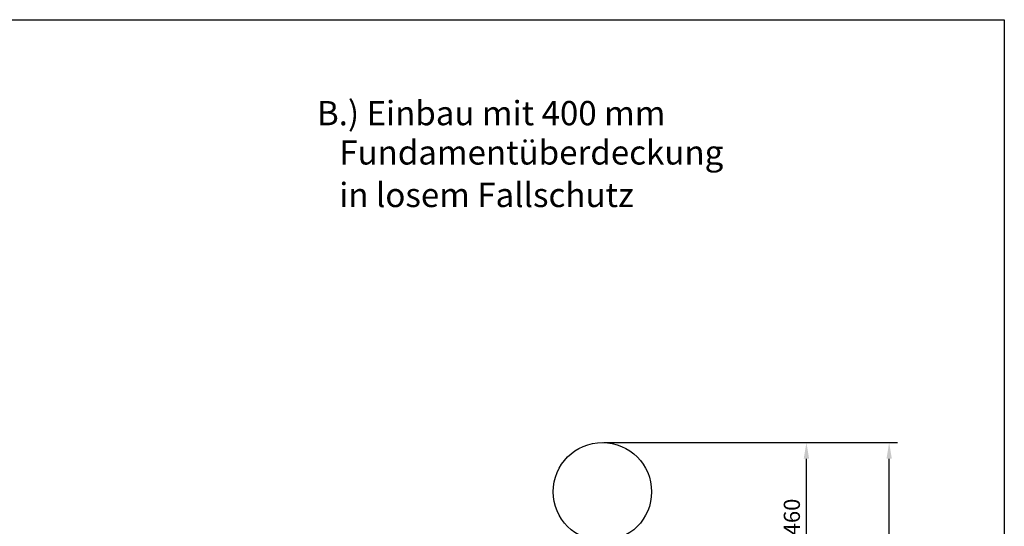
# Model space of a CAD drawing. Units: millimetres. Extents: x 2440 to 8020, y -2996 to 988.
# Drawn here: x 4977 to 8020, y -577 to 988 of the extents above; entities that cross this region are included whole.
import ezdxf

# ---------------------------------------------------------------- set-up
doc = ezdxf.new("R2010")
doc.units = ezdxf.units.MM
doc.layers.get('DEFPOINTS').update_dxf_attribs({"linetype": 'CONTINUOUS'})
for name, color, linetype in [('BEMASSUNG', 4, 'CONTINUOUS'), ('ZEICHENFELD', 7, 'CONTINUOUS'), ('ZEICHNUNG', 1, 'CONTINUOUS')]:
    doc.layers.add(name, color=color, linetype=linetype)
doc.styles.add('ROMANS', font='romans')
doc.dimstyles.new('1ZU20', dxfattribs={"dimscale": 20, "dimtxt": 2.5, "dimasz": 2.5, "dimexe": 1.3, "dimexo": 0.2, "dimgap": 1, "dimtad": 1, "dimdec": 1, "dimzin": 9, "dimdsep": 46, "dimtxsty": 'ROMANS', "dimcen": 0.6, "dimclrd": 256, "dimclre": 256, "dimclrt": 256, "dimadec": 0, "dimazin": 0, "dimtfac": 1, "dimtdec": 1, "dimtmove": 0, "dimatfit": 3, "dimfxl": 1, "dimtvp": 1, "dimtolj": 1, "dimtzin": 9, "dimarcsym": 0})

# ---------------------------------------------------------------- blocks, each defined once
blk = doc.blocks.new('*D8')
at = {"layer": 'BEMASSUNG', "lineweight": -2}
for p, q in [((6781.9, -318.7), (7434.5, -318.7)), ((7408.5, -728.7), (7408.5, -368.7)), ((7328.5, -778.7), (7434.5, -778.7))]:
    blk.add_line(p, q, dxfattribs=at)
at = {"layer": 'BEMASSUNG'}
for points in [[(7400.2, -368.7), (7416.9, -368.7), (7408.5, -318.7)], [(7400.2, -728.7), (7416.9, -728.7), (7408.5, -778.7)]]:
    blk.add_solid(points, dxfattribs=at)
at = {"layer": 'DEFPOINTS', "color": 0}
for p in [(6777.9, -318.7), (7408.5, -318.7), (7324.5, -778.7)]:
    blk.add_point(p, dxfattribs=at)
at = {"layer": 'BEMASSUNG', "insert": (7363.5, -548.7), "char_height": 50, "attachment_point": 5, "rotation": 90, "style": 'ROMANS'}
blk.add_mtext('\\A1;460', dxfattribs=at)
blk = doc.blocks.new('*D9')
at = {"layer": 'BEMASSUNG', "lineweight": -2}
for p, q in [((7412.5, -318.7), (7690.3, -318.7)), ((7664.3, -1128.7), (7664.3, -368.7)), ((7412.5, -1178.7), (7690.3, -1178.7))]:
    blk.add_line(p, q, dxfattribs=at)
at = {"layer": 'BEMASSUNG'}
for points in [[(7656, -368.7), (7672.7, -368.7), (7664.3, -318.7)], [(7656, -1128.7), (7672.7, -1128.7), (7664.3, -1178.7)]]:
    blk.add_solid(points, dxfattribs=at)
at = {"layer": 'DEFPOINTS', "color": 0}
for p in [(7408.5, -318.7), (7664.3, -318.7), (7408.5, -1178.7)]:
    blk.add_point(p, dxfattribs=at)
at = {"layer": 'BEMASSUNG', "insert": (7619.3, -748.7), "char_height": 50, "attachment_point": 5, "rotation": 90, "style": 'ROMANS'}
blk.add_mtext('\\A1;860', dxfattribs=at)

msp = doc.modelspace()

# ---------------------------------------------------------------- linework, layer by layer
at = {"layer": 'ZEICHENFELD'}
for p, q in [((2439.69, 988.27), (8020.27, 988.27)), ((8020.27, 988.27), (8020.27, -2991.73))]:
    msp.add_line(p, q, dxfattribs=at)
at = {"layer": 'ZEICHNUNG'}
msp.add_circle((6777.9, -470.67), 152, dxfattribs=at)

# ---------------------------------------------------------------- texts
at = {"layer": 'ZEICHNUNG', "ltscale": 3, "style": 'ROMANS'}
for s, p in [('B.) Einbau mit 400 mm', (5895.66, 662.02)), ('   Fundamentüberdeckung', (5895.66, 540.59)), ('   in losem Fallschutz', (5895.66, 409.14))]:
    msp.add_text(s, height=75, dxfattribs=at).set_placement(p)

# ---------------------------------------------------------------- dimensions: what is measured, and where the dimension line sits
at = {"layer": 'BEMASSUNG'}
for base, p1, p2, picture, middle in [((7408.52, -318.67), (7324.55, -778.67), (6777.9, -318.67), '*D8', (7363.52, -548.67)), ((7664.32, -318.67), (7408.52, -1178.67), (7408.52, -318.67), '*D9', (7619.32, -748.67))]:
    dim = msp.add_linear_dim(base=base, p1=p1, p2=p2, angle=90, dimstyle='1ZU20', dxfattribs=at)
    dim.commit()
    dim.dimension.update_dxf_attribs({"geometry": picture, "text_midpoint": middle})

doc.saveas('drawing.dxf')
